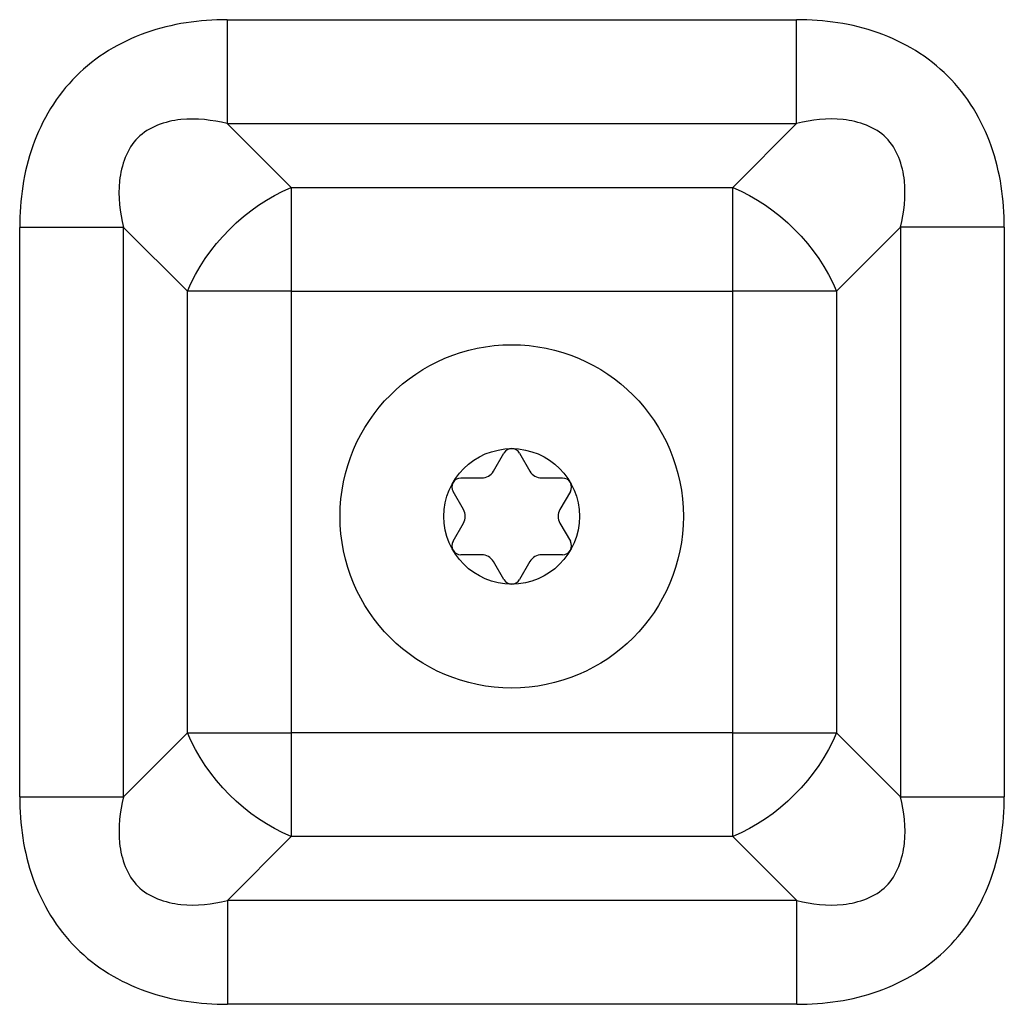
# Model space of a CAD drawing. Units: inches. Extents: x 0 to 34, y 0 to 22.
# Drawn here: x 22 to 22.3, y 11.8 to 12.1 of the extents above; entities that cross this region are included whole.
import ezdxf

# ---------------------------------------------------------------- set-up
doc = ezdxf.new("R2010")
doc.units = ezdxf.units.IN
doc.header["$LTSCALE"] = 1.87
doc.header["$MEASUREMENT"] = 0
doc.layers.get('0').update_dxf_attribs({"linetype": 'CONTINUOUS'})
doc.layers.add('AXIS_PART', color=7, linetype='CONTINUOUS')

msp = doc.modelspace()

# ---------------------------------------------------------------- linework, layer by layer
at = {"color": 7, "linetype": 'CONTINUOUS'}
for p, q in [((22.17592, 11.94522), (22.17895, 11.95047)), ((22.1835, 11.95047), (22.18653, 11.94522)), ((22.16645, 11.94325), (22.17251, 11.94325)), ((22.18994, 11.94325), (22.196, 11.94325)), ((22.16721, 11.93406), (22.16418, 11.93931)), ((22.19827, 11.93931), (22.19524, 11.93406)), ((22.16418, 11.92488), (22.16721, 11.93013)), ((22.19524, 11.93013), (22.19827, 11.92488)), ((22.17251, 11.92094), (22.16645, 11.92094)), ((22.196, 11.92094), (22.18994, 11.92094)), ((22.17895, 11.91372), (22.17592, 11.91897)), ((22.18653, 11.91897), (22.1835, 11.91372))]:
    msp.add_line(p, q, dxfattribs=at)
for radius in [0.04987, 0.01969]:
    msp.add_circle((22.18122, 11.93209), radius, dxfattribs=at)
for centre, radius, start, end in [((22.18122, 11.94915), 0.00262, 30, 150), ((22.17251, 11.94719), 0.00394, 270, 330), ((22.18994, 11.94719), 0.00394, 210, 270), ((22.16645, 11.94062), 0.00262, 90, 210), ((22.196, 11.94062), 0.00262, 330, 90), ((22.1638, 11.93209), 0.00394, 330, 30), ((22.19865, 11.93209), 0.00394, 150, 210), ((22.16645, 11.92356), 0.00262, 150, 270), ((22.196, 11.92356), 0.00262, 270, 30), ((22.17251, 11.917), 0.00394, 30, 90), ((22.18994, 11.917), 0.00394, 90, 150), ((22.18122, 11.91503), 0.00262, 210, 330)]:
    msp.add_arc(centre, radius, start, end, dxfattribs=at)
at = {"layer": 'AXIS_PART', "color": 3, "linetype": 'CONTINUOUS'}
for p, q in [((22.09859, 12.0764), (22.26401, 12.0764)), ((22.09859, 12.0764), (22.09859, 12.04623)), ((22.26401, 12.04624), (22.26401, 12.0764)), ((22.09859, 12.04623), (22.26401, 12.04624)), ((22.11716, 12.02765), (22.09859, 12.04623)), ((22.26401, 12.04624), (22.24544, 12.02766)), ((22.11716, 12.02765), (22.24544, 12.02766)), ((22.11716, 12.02765), (22.11717, 11.83906)), ((22.24545, 11.83906), (22.24544, 12.02766)), ((22.06843, 12.01607), (22.03827, 12.01607)), ((22.03828, 11.85065), (22.03827, 12.01607)), ((22.06844, 11.85065), (22.06843, 12.01607)), ((22.08701, 11.99749), (22.06843, 12.01607)), ((22.29417, 12.01608), (22.2756, 11.9975)), ((22.32433, 12.01609), (22.29417, 12.01608)), ((22.29417, 12.01608), (22.29418, 11.85066)), ((22.32433, 12.01609), (22.32434, 11.85066)), ((22.11716, 11.99749), (22.08701, 11.99749)), ((22.08701, 11.86921), (22.08701, 11.99749)), ((22.11716, 11.99749), (22.24544, 11.99749)), ((22.2756, 11.9975), (22.24544, 11.99749)), ((22.2756, 11.9975), (22.27561, 11.86922)), ((22.08701, 11.86921), (22.06844, 11.85065)), ((22.08701, 11.86921), (22.11717, 11.86921)), ((22.24545, 11.86922), (22.11717, 11.86921)), ((22.24545, 11.86922), (22.27561, 11.86922)), ((22.27561, 11.86922), (22.29418, 11.85066)), ((22.03828, 11.85065), (22.06844, 11.85065)), ((22.29418, 11.85066), (22.32434, 11.85066)), ((22.11717, 11.83906), (22.0986, 11.82049)), ((22.24545, 11.83906), (22.11717, 11.83906)), ((22.24545, 11.83906), (22.26402, 11.8205)), ((22.26402, 11.8205), (22.0986, 11.82049)), ((22.0986, 11.82049), (22.0986, 11.79033)), ((22.26402, 11.79034), (22.26402, 11.8205)), ((22.26402, 11.79034), (22.0986, 11.79033))]:
    msp.add_line(p, q, dxfattribs=at)
for points, knots in [([(22.09859, 12.0764), (22.0906, 12.0764), (22.07447, 12.07417), (22.05325, 12.06141), (22.04049, 12.04019), (22.03827, 12.02406), (22.03827, 12.01607)], [0, 0, 0, 0, 0.250365, 0.5, 0.749635, 1, 1, 1, 1]), ([(22.32433, 12.01609), (22.32433, 12.02407), (22.32211, 12.0402), (22.30935, 12.06142), (22.28812, 12.07418), (22.27199, 12.07641), (22.26401, 12.0764)], [0, 0, 0, 0, 0.250365, 0.5, 0.749635, 1, 1, 1, 1]), ([(22.09859, 12.04623), (22.09419, 12.04723), (22.08519, 12.04851), (22.07105, 12.04361), (22.06615, 12.02947), (22.06743, 12.02047), (22.06843, 12.01607)], [0, 0, 0, 0, 0.249421, 0.499986, 0.750562, 1, 1, 1, 1]), ([(22.29417, 12.01608), (22.29517, 12.02048), (22.29645, 12.02948), (22.29155, 12.04362), (22.27741, 12.04852), (22.26841, 12.04724), (22.26401, 12.04624)], [0, 0, 0, 0, 0.249438, 0.500014, 0.750579, 1, 1, 1, 1]), ([(22.03828, 11.85065), (22.03828, 11.84267), (22.0405, 11.82654), (22.05326, 11.80531), (22.07449, 11.79255), (22.09062, 11.79033), (22.0986, 11.79033)], [0, 0, 0, 0, 0.250365, 0.5, 0.749635, 1, 1, 1, 1]), ([(22.06844, 11.85064), (22.06744, 11.84625), (22.06616, 11.83725), (22.07107, 11.82311), (22.0852, 11.81821), (22.0942, 11.81949), (22.0986, 11.82049)], [0, 0, 0, 0, 0.249414, 0.499986, 0.75057, 1, 1, 1, 1]), ([(22.26402, 11.79034), (22.27201, 11.79034), (22.28814, 11.79256), (22.30936, 11.80533), (22.32212, 11.82655), (22.32434, 11.84268), (22.32434, 11.85066)], [0, 0, 0, 0, 0.250365, 0.5, 0.749635, 1, 1, 1, 1]), ([(22.26403, 11.8205), (22.26842, 11.8195), (22.27742, 11.81822), (22.29156, 11.82313), (22.29646, 11.83726), (22.29518, 11.84626), (22.29418, 11.85066)], [0, 0, 0, 0, 0.249431, 0.500016, 0.750588, 1, 1, 1, 1])]:
    msp.add_open_spline(points, degree=3, knots=knots, dxfattribs=at)
for points in [[(22.08701, 11.99749), (22.09243, 12.01063), (22.10402, 12.02222), (22.11716, 12.02765)], [(22.24544, 12.02766), (22.25858, 12.02223), (22.27017, 12.01064), (22.2756, 11.9975)], [(22.11717, 11.83906), (22.10403, 11.84448), (22.09244, 11.85607), (22.08701, 11.86921)], [(22.27561, 11.86922), (22.27018, 11.85608), (22.25859, 11.84449), (22.24545, 11.83906)]]:
    msp.add_open_spline(points, degree=3, dxfattribs=at)

doc.saveas('drawing.dxf')
